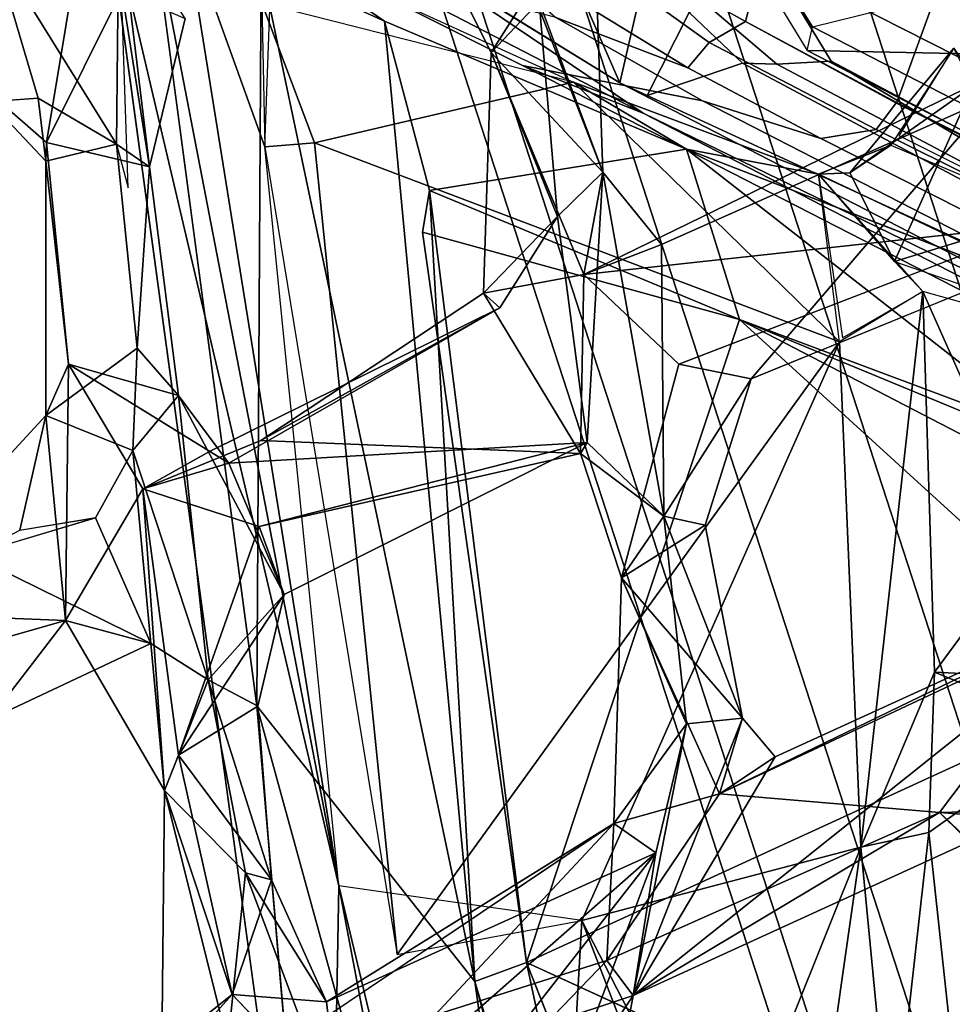
# Model space of a CAD drawing. Units: inches. Extents: x -14.5 to 10.7, y -15.8 to 15.8.
# Drawn here: x -10.1 to -8.9, y -3.5 to -2.2 of the extents above; entities that cross this region are included whole.
import ezdxf

# ---------------------------------------------------------------- set-up
doc = ezdxf.new("R2010")
doc.units = ezdxf.units.IN
doc.header["$MEASUREMENT"] = 0
for name, color, linetype in [('SEAT-BACK', 5, 'Continuous'), ('SEAT-BASE', 5, 'Continuous'), ('SEAT-FOOTREST', 5, 'Continuous'), ('SEAT-FRAME', 5, 'Continuous')]:
    doc.layers.add(name, color=color, linetype=linetype)

msp = doc.modelspace()

# ---------------------------------------------------------------- linework, layer by layer
at = {"layer": 'SEAT-BACK'}
for points in [[(-10.0189, -1.9864, 26.6541), (-10.0189, -1.9864, 26.6541), (-9.7121, -4.2369, 27.0076), (-9.6964, -3.3593, 27.0008)], [(-9.9596, -1.9932, 26.7115), (-9.9596, -1.9932, 26.7115), (-10.0189, -1.9864, 26.6541), (-9.6964, -3.3593, 27.0008)], [(-9.9596, -1.9932, 26.7115), (-9.9596, -1.9932, 26.7115), (-9.6964, -3.3593, 27.0008), (-9.9077, -2.0402, 26.8029)], [(-9.4219, -2.1477, 46.6894), (-9.4219, -2.1477, 46.6894), (-9.6032, -1.9868, 46.9167), (-9.4873, -2.217, 46.5532)], [(-9.4321, -2.1295, 46.4676), (-9.4321, -2.1295, 46.4676), (-9.4873, -2.217, 46.5532), (-9.6032, -1.9868, 46.9167)], [(-10.3802, -2.111, 49.4148), (-10.3802, -2.111, 49.4148), (-10.0437, -2.0212, 48.3435), (-10.239, -2.2164, 49.0166)], [(-10.239, -2.2164, 49.0166), (-10.239, -2.2164, 49.0166), (-10.0437, -2.0212, 48.3435), (-10.097, -2.3403, 48.5774)], [(-10.0437, -2.0212, 48.3435), (-10.0437, -2.0212, 48.3435), (-9.9935, -2.1324, 48.2809), (-10.097, -2.3403, 48.5774)], [(-9.8086, -3.1124, 26.584), (-9.8086, -3.1124, 26.584), (-9.954, -2.0208, 26.5075), (-9.8026, -2.0975, 26.4829)], [(-10.1702, -2.0704, 49.3166), (-10.1702, -2.0704, 49.3166), (-10.0009, -2.3429, 48.8009), (-9.9977, -2.026, 48.7116)], [(-9.9555, -2.3738, 48.5776), (-9.9555, -2.3738, 48.5776), (-9.9977, -2.026, 48.7116), (-10.0009, -2.3429, 48.8009)], [(-10.0009, -2.3429, 48.8009), (-10.0009, -2.3429, 48.8009), (-9.9849, -2.4027, 48.7552), (-9.9977, -2.026, 48.7116)], [(-9.9067, -2.1703, 48.4049), (-9.9067, -2.1703, 48.4049), (-9.9977, -2.026, 48.7116), (-9.9555, -2.3738, 48.5776)], [(-9.3461, -2.03, 46.45), (-9.3461, -2.03, 46.45), (-9.3343, -2.3809, 46.463), (-9.4321, -2.1295, 46.4676)], [(-9.4219, -2.1477, 46.6894), (-9.4219, -2.1477, 46.6894), (-9.3343, -2.3809, 46.463), (-9.3461, -2.03, 46.45)], [(-9.6964, -3.3593, 27.0008), (-9.6964, -3.3593, 27.0008), (-9.7974, -2.3464, 26.8612), (-9.9077, -2.0402, 26.8029)], [(-9.7876, -2.069, 26.8394), (-9.7876, -2.069, 26.8394), (-9.9077, -2.0402, 26.8029), (-9.7974, -2.3464, 26.8612)], [(-10.1083, -2.2795, 49.0323), (-10.1083, -2.2795, 49.0323), (-10.1702, -2.0704, 49.3166), (-10.2118, -2.2872, 49.5299)], [(-10.1083, -2.2795, 49.0323), (-10.1083, -2.2795, 49.0323), (-10.0009, -2.3429, 48.8009), (-10.1702, -2.0704, 49.3166)], [(-9.8026, -2.0975, 26.4829), (-9.8026, -2.0975, 26.4829), (-9.7876, -2.069, 26.8394), (-9.6336, -2.174, 26.6016)], [(-9.8086, -3.1124, 26.584), (-9.8086, -3.1124, 26.584), (-9.8026, -2.0975, 26.4829), (-9.5099, -3.4903, 26.6849)], [(-9.6336, -2.174, 26.6016), (-9.6336, -2.174, 26.6016), (-9.5099, -3.4903, 26.6849), (-9.8026, -2.0975, 26.4829)], [(-9.4873, -2.217, 46.5532), (-9.4873, -2.217, 46.5532), (-9.4321, -2.1295, 46.4676), (-9.3343, -2.3809, 46.463)], [(-10.097, -2.3403, 48.5774), (-10.097, -2.3403, 48.5774), (-9.9935, -2.1324, 48.2809), (-9.9555, -2.3738, 48.5776)], [(-9.9067, -2.1703, 48.4049), (-9.9067, -2.1703, 48.4049), (-9.9555, -2.3738, 48.5776), (-9.9935, -2.1324, 48.2809)], [(-9.8018, -2.1495, 26.8618), (-9.8018, -2.1495, 26.8618), (-9.7974, -2.3464, 26.8612), (-9.7294, -2.3408, 26.9132)], [(-9.7294, -2.3408, 26.9132), (-9.7294, -2.3408, 26.9132), (-9.3745, -2.2576, 27.287), (-9.8018, -2.1495, 26.8618)], [(-9.3965, -2.4417, 46.6738), (-9.3965, -2.4417, 46.6738), (-9.4219, -2.1477, 46.6894), (-9.4873, -2.217, 46.5532)], [(-9.3965, -2.4417, 46.6738), (-9.3965, -2.4417, 46.6738), (-9.3343, -2.3809, 46.463), (-9.4219, -2.1477, 46.6894)], [(-9.5099, -3.4903, 26.6849), (-9.5099, -3.4903, 26.6849), (-9.6336, -2.174, 26.6016), (-9.572, -2.4062, 26.6689)], [(-9.572, -2.4062, 26.6689), (-9.572, -2.4062, 26.6689), (-9.6336, -2.174, 26.6016), (-9.2196, -2.3495, 27.0297)], [(-8.9961, -2.3821, 27.7923), (-8.9961, -2.3821, 27.7923), (-8.8276, -2.263, 27.9096), (-8.8536, -2.2113, 27.7831)], [(-8.9961, -2.3821, 27.7923), (-8.9961, -2.3821, 27.7923), (-8.8536, -2.2113, 27.7831), (-8.9397, -2.3443, 27.784)], [(-8.9282, -2.3314, 27.7866), (-8.9282, -2.3314, 27.7866), (-8.8536, -2.2113, 27.7831), (-8.6918, -2.4494, 27.8609)], [(-10.0976, -2.3659, 48.779), (-10.0976, -2.3659, 48.779), (-10.239, -2.2164, 49.0166), (-10.097, -2.3403, 48.5774)], [(-9.4978, -2.5467, 46.7045), (-9.4978, -2.5467, 46.7045), (-9.4873, -2.217, 46.5532), (-9.3607, -2.5212, 46.2535)], [(-9.3965, -2.4417, 46.6738), (-9.3965, -2.4417, 46.6738), (-9.4873, -2.217, 46.5532), (-9.4978, -2.5467, 46.7045)], [(-9.4873, -2.217, 46.5532), (-9.4873, -2.217, 46.5532), (-9.3343, -2.3809, 46.463), (-9.3607, -2.5212, 46.2535)], [(-9.0101, -2.6136, 27.7674), (-9.0101, -2.6136, 27.7674), (-9.3745, -2.2576, 27.287), (-9.7294, -2.3408, 26.9132)], [(-9.3745, -2.2576, 27.287), (-9.3745, -2.2576, 27.287), (-9.0391, -2.384, 27.7249), (-9.2196, -2.3495, 27.0297)], [(-9.3745, -2.2576, 27.287), (-9.3745, -2.2576, 27.287), (-9.0101, -2.6136, 27.7674), (-9.0391, -2.384, 27.7249)], [(-8.8276, -2.263, 27.9096), (-8.8276, -2.263, 27.9096), (-8.9961, -2.3821, 27.7923), (-8.935, -2.5036, 27.9062)], [(-8.935, -2.5036, 27.9062), (-8.935, -2.5036, 27.9062), (-8.423, -2.3468, 28.483), (-8.8276, -2.263, 27.9096)], [(-10.0009, -2.3429, 48.8009), (-10.0009, -2.3429, 48.8009), (-10.1083, -2.2795, 49.0323), (-10.0976, -2.3659, 48.779)], [(-8.733, -2.4527, 44.3644), (-8.733, -2.4527, 44.3644), (-9.3607, -2.5212, 46.2535), (-8.8395, -2.2675, 44.6071)], [(-9.131, -2.6642, 45.9273), (-9.131, -2.6642, 45.9273), (-8.652, -2.4682, 44.3699), (-8.7998, -2.2781, 44.7381)], [(-10.0976, -2.3659, 48.779), (-10.0976, -2.3659, 48.779), (-10.097, -2.3403, 48.5774), (-10.0667, -2.6443, 48.5734)], [(-9.9555, -2.3738, 48.5776), (-9.9555, -2.3738, 48.5776), (-10.0009, -2.3429, 48.8009), (-9.9724, -2.6222, 48.7394)], [(-9.7294, -2.3408, 26.9132), (-9.7294, -2.3408, 26.9132), (-9.7974, -2.3464, 26.8612), (-9.6164, -3.4534, 27.0405)], [(-9.7294, -2.3408, 26.9132), (-9.7294, -2.3408, 26.9132), (-9.6164, -3.4534, 27.0405), (-9.0101, -2.6136, 27.7674)], [(-8.9397, -2.3443, 27.784), (-8.9397, -2.3443, 27.784), (-9.0391, -2.384, 27.7249), (-8.9961, -2.3821, 27.7923)], [(-8.4728, -2.6635, 28.545), (-8.4728, -2.6635, 28.545), (-8.423, -2.3468, 28.483), (-8.935, -2.5036, 27.9062)], [(-9.147, -2.5832, 27.1142), (-9.147, -2.5832, 27.1142), (-9.572, -2.4062, 26.6689), (-9.2196, -2.3495, 27.0297)], [(-8.7249, -2.5414, 27.7086), (-8.7249, -2.5414, 27.7086), (-8.7118, -2.7463, 27.7066), (-9.2196, -2.3495, 27.0297)], [(-9.147, -2.5832, 27.1142), (-9.147, -2.5832, 27.1142), (-9.2196, -2.3495, 27.0297), (-8.7118, -2.7463, 27.7066)], [(-10.0979, -2.7147, 48.7143), (-10.0979, -2.7147, 48.7143), (-10.0976, -2.3659, 48.779), (-10.0667, -2.6443, 48.5734)], [(-9.9157, -2.6873, 48.5198), (-9.9157, -2.6873, 48.5198), (-9.9555, -2.3738, 48.5776), (-9.9724, -2.6222, 48.7394)], [(-9.3343, -2.3809, 46.463), (-9.3343, -2.3809, 46.463), (-9.3965, -2.4417, 46.6738), (-9.3557, -2.7517, 46.5497)], [(-9.3343, -2.3809, 46.463), (-9.3343, -2.3809, 46.463), (-9.254, -2.4802, 46.2236), (-9.3607, -2.5212, 46.2535)], [(-9.2507, -2.8525, 46.3145), (-9.2507, -2.8525, 46.3145), (-9.3343, -2.3809, 46.463), (-9.3557, -2.7517, 46.5497)], [(-9.254, -2.4802, 46.2236), (-9.254, -2.4802, 46.2236), (-9.3343, -2.3809, 46.463), (-9.2507, -2.8525, 46.3145)], [(-9.0391, -2.384, 27.7249), (-9.0391, -2.384, 27.7249), (-8.935, -2.5036, 27.9062), (-8.9961, -2.3821, 27.7923)], [(-8.8958, -2.5446, 27.9465), (-8.8958, -2.5446, 27.9465), (-9.0391, -2.384, 27.7249), (-9.0059, -2.6083, 27.7896)], [(-8.8958, -2.5446, 27.9465), (-8.8958, -2.5446, 27.9465), (-8.935, -2.5036, 27.9062), (-9.0391, -2.384, 27.7249)], [(-9.147, -2.5832, 27.1142), (-9.147, -2.5832, 27.1142), (-9.5815, -2.4633, 26.7223), (-9.572, -2.4062, 26.6689)], [(-9.5815, -2.4633, 26.7223), (-9.5815, -2.4633, 26.7223), (-9.4392, -3.4642, 26.8836), (-9.572, -2.4062, 26.6689)], [(-9.572, -2.4062, 26.6689), (-9.572, -2.4062, 26.6689), (-9.4392, -3.4642, 26.8836), (-9.5099, -3.4903, 26.6849)], [(-9.4978, -2.5467, 46.7045), (-9.4978, -2.5467, 46.7045), (-9.4758, -2.5669, 46.8744), (-9.3965, -2.4417, 46.6738)], [(-8.733, -2.4527, 44.3644), (-8.733, -2.4527, 44.3644), (-9.2304, -2.6442, 45.8981), (-9.3607, -2.5212, 46.2535)], [(-9.4392, -3.4642, 26.8836), (-9.4392, -3.4642, 26.8836), (-9.5815, -2.4633, 26.7223), (-9.147, -2.5832, 27.1142)], [(-9.365, -2.7667, 46.338), (-9.365, -2.7667, 46.338), (-9.4978, -2.5467, 46.7045), (-9.3607, -2.5212, 46.2535)], [(-9.8031, -2.749, 47.7729), (-9.8031, -2.749, 47.7729), (-9.4978, -2.5467, 46.7045), (-9.365, -2.7667, 46.338)], [(-9.4758, -2.5669, 46.8744), (-9.4758, -2.5669, 46.8744), (-9.4978, -2.5467, 46.7045), (-9.8031, -2.749, 47.7729)], [(-9.0101, -2.6136, 27.7674), (-9.0101, -2.6136, 27.7674), (-8.981, -3.3062, 27.8491), (-8.8958, -2.5446, 27.9465)], [(-8.8958, -2.5446, 27.9465), (-8.8958, -2.5446, 27.9465), (-8.981, -3.3062, 27.8491), (-8.88, -3.0665, 27.9833)], [(-8.8958, -2.5446, 27.9465), (-8.8958, -2.5446, 27.9465), (-8.7454, -2.8834, 28.1881), (-8.4728, -2.6635, 28.545)], [(-8.7454, -2.8834, 28.1881), (-8.7454, -2.8834, 28.1881), (-8.8958, -2.5446, 27.9465), (-8.88, -3.0665, 27.9833)], [(-8.6023, -3.0801, 28.0251), (-8.6023, -3.0801, 28.0251), (-9.4392, -3.4642, 26.8836), (-9.147, -2.5832, 27.1142)], [(-9.147, -2.5832, 27.1142), (-9.147, -2.5832, 27.1142), (-8.7584, -2.7845, 27.75), (-8.6023, -3.0801, 28.0251)], [(-9.147, -2.5832, 27.1142), (-9.147, -2.5832, 27.1142), (-8.7649, -2.7413, 27.734), (-8.7584, -2.7845, 27.75)], [(-8.7118, -2.7463, 27.7066), (-8.7118, -2.7463, 27.7066), (-8.7649, -2.7413, 27.734), (-9.147, -2.5832, 27.1142)], [(-9.6164, -3.4534, 27.0405), (-9.6164, -3.4534, 27.0405), (-9.3632, -3.4069, 27.3074), (-9.0101, -2.6136, 27.7674)], [(-9.0101, -2.6136, 27.7674), (-9.0101, -2.6136, 27.7674), (-9.3632, -3.4069, 27.3074), (-8.981, -3.3062, 27.8491)], [(-9.9724, -2.6222, 48.7394), (-9.9724, -2.6222, 48.7394), (-10.0979, -2.7147, 48.7143), (-9.9783, -2.7627, 48.8076)], [(-9.9783, -2.7627, 48.8076), (-9.9783, -2.7627, 48.8076), (-9.9157, -2.6873, 48.5198), (-9.9724, -2.6222, 48.7394)], [(-10.0707, -2.9955, 48.6889), (-10.0707, -2.9955, 48.6889), (-10.0979, -2.7147, 48.7143), (-10.0667, -2.6443, 48.5734)], [(-10.0707, -2.9955, 48.6889), (-10.0707, -2.9955, 48.6889), (-10.0667, -2.6443, 48.5734), (-9.9649, -2.815, 48.3161)], [(-9.9157, -2.6873, 48.5198), (-9.9157, -2.6873, 48.5198), (-9.847, -2.7799, 48.2797), (-10.0667, -2.6443, 48.5734)], [(-9.847, -2.7799, 48.2797), (-9.847, -2.7799, 48.2797), (-9.9649, -2.815, 48.3161), (-10.0667, -2.6443, 48.5734)], [(-9.1942, -2.8649, 46.1393), (-9.1942, -2.8649, 46.1393), (-9.131, -2.6642, 45.9273), (-9.2507, -2.8525, 46.3145)], [(-9.9783, -2.7627, 48.8076), (-9.9783, -2.7627, 48.8076), (-9.8753, -3.0768, 48.5247), (-9.9157, -2.6873, 48.5198)], [(-9.7709, -2.9597, 48.0934), (-9.7709, -2.9597, 48.0934), (-9.9157, -2.6873, 48.5198), (-9.8753, -3.0768, 48.5247)], [(-9.7709, -2.9597, 48.0934), (-9.7709, -2.9597, 48.0934), (-9.847, -2.7799, 48.2797), (-9.9157, -2.6873, 48.5198)], [(-10.3466, -2.9848, 49.5506), (-10.3466, -2.9848, 49.5506), (-10.1332, -2.8717, 48.9557), (-10.0979, -2.7147, 48.7143)], [(-10.0979, -2.7147, 48.7143), (-10.0979, -2.7147, 48.7143), (-10.0707, -2.9955, 48.6889), (-10.3466, -2.9848, 49.5506)], [(-9.7709, -2.9597, 48.0934), (-9.7709, -2.9597, 48.0934), (-9.3557, -2.7517, 46.5497), (-9.847, -2.7799, 48.2797)], [(-9.3557, -2.7517, 46.5497), (-9.3557, -2.7517, 46.5497), (-9.8054, -2.8668, 47.7907), (-9.365, -2.7667, 46.338)], [(-9.8054, -2.8668, 47.7907), (-9.8054, -2.8668, 47.7907), (-9.3557, -2.7517, 46.5497), (-9.7709, -2.9597, 48.0934)], [(-9.2507, -2.8525, 46.3145), (-9.2507, -2.8525, 46.3145), (-9.3557, -2.7517, 46.5497), (-9.365, -2.7667, 46.338)], [(-9.9537, -3.0273, 48.78), (-9.9537, -3.0273, 48.78), (-9.9783, -2.7627, 48.8076), (-10.0296, -2.8547, 48.9866)], [(-9.8753, -3.0768, 48.5247), (-9.8753, -3.0768, 48.5247), (-9.9783, -2.7627, 48.8076), (-9.9537, -3.0273, 48.78)], [(-9.2507, -2.8525, 46.3145), (-9.2507, -2.8525, 46.3145), (-9.365, -2.7667, 46.338), (-9.3089, -2.9369, 46.18)], [(-9.9649, -2.815, 48.3161), (-9.9649, -2.815, 48.3161), (-9.935, -3.2286, 48.3607), (-10.0707, -2.9955, 48.6889)], [(-9.9649, -2.815, 48.3161), (-9.9649, -2.815, 48.3161), (-9.8054, -2.8668, 47.7907), (-9.916, -3.1802, 48.2772)], [(-9.935, -3.2286, 48.3607), (-9.935, -3.2286, 48.3607), (-9.9649, -2.815, 48.3161), (-9.916, -3.1802, 48.2772)], [(-9.9537, -3.0273, 48.78), (-9.9537, -3.0273, 48.78), (-10.0296, -2.8547, 48.9866), (-10.2002, -2.9059, 49.5729)], [(-9.3089, -2.9369, 46.18), (-9.3089, -2.9369, 46.18), (-9.2197, -3.1373, 46.3031), (-9.2507, -2.8525, 46.3145)], [(-9.2197, -3.1373, 46.3031), (-9.2197, -3.1373, 46.3031), (-9.1432, -3.1296, 46.0627), (-9.2507, -2.8525, 46.3145)], [(-9.1432, -3.1296, 46.0627), (-9.1432, -3.1296, 46.0627), (-9.1942, -2.8649, 46.1393), (-9.2507, -2.8525, 46.3145)], [(-9.916, -3.1802, 48.2772), (-9.916, -3.1802, 48.2772), (-9.8054, -2.8668, 47.7907), (-9.7709, -2.9597, 48.0934)], [(-9.1432, -3.1296, 46.0627), (-9.1432, -3.1296, 46.0627), (-9.3089, -2.9369, 46.18), (-9.1942, -2.8649, 46.1393)], [(-8.88, -3.0665, 27.9833), (-8.88, -3.0665, 27.9833), (-8.6023, -3.0801, 28.0251), (-8.7454, -2.8834, 28.1881)], [(-10.1755, -3.1311, 49.6524), (-10.1755, -3.1311, 49.6524), (-9.9537, -3.0273, 48.78), (-10.2002, -2.9059, 49.5729)], [(-9.1748, -3.2333, 45.8729), (-9.1748, -3.2333, 45.8729), (-9.3193, -3.2736, 46.3335), (-9.3089, -2.9369, 46.18)], [(-9.3089, -2.9369, 46.18), (-9.3089, -2.9369, 46.18), (-9.3193, -3.2736, 46.3335), (-9.2197, -3.1373, 46.3031)], [(-9.1432, -3.1296, 46.0627), (-9.1432, -3.1296, 46.0627), (-9.1748, -3.2333, 45.8729), (-9.3089, -2.9369, 46.18)], [(-8.5955, -2.9524, 44.3296), (-8.5955, -2.9524, 44.3296), (-9.2927, -3.5093, 46.5966), (-8.7365, -3.255, 44.9098)], [(-9.2927, -3.5093, 46.5966), (-9.2927, -3.5093, 46.5966), (-8.5955, -2.9524, 44.3296), (-9.0982, -3.1824, 45.8868)], [(-8.5955, -2.9524, 44.3296), (-8.5955, -2.9524, 44.3296), (-8.6778, -2.9998, 44.294), (-9.1748, -3.2333, 45.8729)], [(-8.5955, -2.9524, 44.3296), (-8.5955, -2.9524, 44.3296), (-9.1748, -3.2333, 45.8729), (-9.0982, -3.1824, 45.8868)], [(-9.7709, -2.9597, 48.0934), (-9.7709, -2.9597, 48.0934), (-9.8073, -3.113, 48.2275), (-9.916, -3.1802, 48.2772)], [(-9.8073, -3.113, 48.2275), (-9.8073, -3.113, 48.2275), (-9.7709, -2.9597, 48.0934), (-9.8753, -3.0768, 48.5247)], [(-10.0707, -2.9955, 48.6889), (-10.0707, -2.9955, 48.6889), (-10.3595, -3.0776, 49.5958), (-10.3466, -2.9848, 49.5506)], [(-10.0707, -2.9955, 48.6889), (-10.0707, -2.9955, 48.6889), (-10.1755, -3.1311, 49.6524), (-10.3595, -3.0776, 49.5958)], [(-10.1755, -3.1311, 49.6524), (-10.1755, -3.1311, 49.6524), (-10.0707, -2.9955, 48.6889), (-9.9537, -3.0273, 48.78)], [(-9.935, -3.2286, 48.3607), (-9.935, -3.2286, 48.3607), (-9.9537, -3.0273, 48.78), (-10.0707, -2.9955, 48.6889)], [(-8.6778, -2.9998, 44.294), (-8.6778, -2.9998, 44.294), (-8.873, -3.2588, 45.031), (-9.1748, -3.2333, 45.8729)], [(-8.873, -3.2588, 45.031), (-8.873, -3.2588, 45.031), (-8.6778, -2.9998, 44.294), (-8.7655, -3.2668, 44.6317)], [(-9.935, -3.2286, 48.3607), (-9.935, -3.2286, 48.3607), (-9.8753, -3.0768, 48.5247), (-9.9537, -3.0273, 48.78)], [(-8.981, -3.3062, 27.8491), (-8.981, -3.3062, 27.8491), (-8.8878, -3.286, 28.0022), (-8.88, -3.0665, 27.9833)], [(-8.88, -3.0665, 27.9833), (-8.88, -3.0665, 27.9833), (-8.8878, -3.286, 28.0022), (-8.689, -3.1447, 28.0226)], [(-8.88, -3.0665, 27.9833), (-8.88, -3.0665, 27.9833), (-8.689, -3.1447, 28.0226), (-8.6023, -3.0801, 28.0251)], [(-9.8753, -3.0768, 48.5247), (-9.8753, -3.0768, 48.5247), (-9.935, -3.2286, 48.3607), (-9.8241, -3.3412, 48.4032)], [(-9.7883, -3.3511, 48.2385), (-9.7883, -3.3511, 48.2385), (-9.8753, -3.0768, 48.5247), (-9.8241, -3.3412, 48.4032)], [(-9.8753, -3.0768, 48.5247), (-9.8753, -3.0768, 48.5247), (-9.7883, -3.3511, 48.2385), (-9.8073, -3.113, 48.2275)], [(-8.6023, -3.0801, 28.0251), (-8.6023, -3.0801, 28.0251), (-8.823, -3.7466, 27.7033), (-9.4392, -3.4642, 26.8836)], [(-9.916, -3.1802, 48.2772), (-9.916, -3.1802, 48.2772), (-9.8073, -3.113, 48.2275), (-9.7883, -3.3511, 48.2385)], [(-9.7121, -4.2369, 27.0076), (-9.7121, -4.2369, 27.0076), (-9.8086, -3.1124, 26.584), (-9.3039, -4.9489, 27.0107)], [(-9.8086, -3.1124, 26.584), (-9.8086, -3.1124, 26.584), (-9.5099, -3.4903, 26.6849), (-9.3039, -4.9489, 27.0107)], [(-9.2927, -3.5093, 46.5966), (-9.2927, -3.5093, 46.5966), (-9.0982, -3.1824, 45.8868), (-9.1432, -3.1296, 46.0627)], [(-9.2927, -3.5093, 46.5966), (-9.2927, -3.5093, 46.5966), (-9.1432, -3.1296, 46.0627), (-9.2197, -3.1373, 46.3031)], [(-9.1432, -3.1296, 46.0627), (-9.1432, -3.1296, 46.0627), (-9.0982, -3.1824, 45.8868), (-9.1748, -3.2333, 45.8729)], [(-9.2617, -3.3142, 46.5368), (-9.2617, -3.3142, 46.5368), (-9.2197, -3.1373, 46.3031), (-9.3193, -3.2736, 46.3335)], [(-9.2197, -3.1373, 46.3031), (-9.2197, -3.1373, 46.3031), (-9.2617, -3.3142, 46.5368), (-9.2927, -3.5093, 46.5966)], [(-8.8878, -3.286, 28.0022), (-8.8878, -3.286, 28.0022), (-8.8284, -3.8359, 28.1549), (-8.689, -3.1447, 28.0226)], [(-9.8424, -3.5082, 48.1247), (-9.8424, -3.5082, 48.1247), (-9.935, -3.2286, 48.3607), (-9.916, -3.1802, 48.2772)], [(-9.8424, -3.5082, 48.1247), (-9.8424, -3.5082, 48.1247), (-9.916, -3.1802, 48.2772), (-9.7883, -3.3511, 48.2385)], [(-9.935, -3.2286, 48.3607), (-9.935, -3.2286, 48.3607), (-9.9389, -3.585, 48.4805), (-9.8484, -3.5755, 48.5349)], [(-9.9389, -3.585, 48.4805), (-9.9389, -3.585, 48.4805), (-9.935, -3.2286, 48.3607), (-9.8424, -3.5082, 48.1247)], [(-9.8241, -3.3412, 48.4032), (-9.8241, -3.3412, 48.4032), (-9.935, -3.2286, 48.3607), (-9.8484, -3.5755, 48.5349)], [(-9.3288, -3.4617, 46.4435), (-9.3288, -3.4617, 46.4435), (-9.3193, -3.2736, 46.3335), (-9.1748, -3.2333, 45.8729)], [(-9.1748, -3.2333, 45.8729), (-9.1748, -3.2333, 45.8729), (-8.873, -3.2588, 45.031), (-9.3288, -3.4617, 46.4435)], [(-8.873, -3.2588, 45.031), (-8.873, -3.2588, 45.031), (-9.2927, -3.5093, 46.5966), (-9.3288, -3.4617, 46.4435)], [(-8.7365, -3.255, 44.9098), (-8.7365, -3.255, 44.9098), (-9.2927, -3.5093, 46.5966), (-8.873, -3.2588, 45.031)], [(-8.7027, -3.4195, 44.8014), (-8.7027, -3.4195, 44.8014), (-8.7365, -3.255, 44.9098), (-8.873, -3.2588, 45.031)], [(-8.7027, -3.4195, 44.8014), (-8.7027, -3.4195, 44.8014), (-8.873, -3.2588, 45.031), (-8.7796, -3.3512, 44.7673)], [(-8.7796, -3.3512, 44.7673), (-8.7796, -3.3512, 44.7673), (-8.873, -3.2588, 45.031), (-8.7655, -3.2668, 44.6317)], [(-9.3193, -3.2736, 46.3335), (-9.3193, -3.2736, 46.3335), (-9.5645, -3.5366, 47.1742), (-9.7743, -3.5795, 47.8943)], [(-9.2617, -3.3142, 46.5368), (-9.2617, -3.3142, 46.5368), (-9.3193, -3.2736, 46.3335), (-9.713, -3.518, 47.9747)], [(-9.5645, -3.5366, 47.1742), (-9.5645, -3.5366, 47.1742), (-9.3193, -3.2736, 46.3335), (-9.3288, -3.4617, 46.4435)], [(-8.981, -3.3062, 27.8491), (-8.981, -3.3062, 27.8491), (-8.9388, -3.743, 27.9736), (-8.8878, -3.286, 28.0022)], [(-8.8284, -3.8359, 28.1549), (-8.8284, -3.8359, 28.1549), (-8.8878, -3.286, 28.0022), (-8.9388, -3.743, 27.9736)], [(-9.6927, -3.6932, 48.0942), (-9.6927, -3.6932, 48.0942), (-9.2617, -3.3142, 46.5368), (-9.713, -3.518, 47.9747)], [(-9.6927, -3.6932, 48.0942), (-9.6927, -3.6932, 48.0942), (-9.4825, -3.5969, 47.2097), (-9.2617, -3.3142, 46.5368)], [(-9.4825, -3.5969, 47.2097), (-9.4825, -3.5969, 47.2097), (-9.3884, -3.6534, 47.0013), (-9.2617, -3.3142, 46.5368)], [(-9.3884, -3.6534, 47.0013), (-9.3884, -3.6534, 47.0013), (-9.2927, -3.5093, 46.5966), (-9.2617, -3.3142, 46.5368)], [(-9.1709, -3.7805, 27.5725), (-9.1709, -3.7805, 27.5725), (-8.981, -3.3062, 27.8491), (-9.3632, -3.4069, 27.3074)], [(-9.0382, -3.7073, 27.7734), (-9.0382, -3.7073, 27.7734), (-8.981, -3.3062, 27.8491), (-9.1709, -3.7805, 27.5725)], [(-8.981, -3.3062, 27.8491), (-8.981, -3.3062, 27.8491), (-9.0382, -3.7073, 27.7734), (-8.9388, -3.743, 27.9736)], [(-9.8241, -3.3412, 48.4032), (-9.8241, -3.3412, 48.4032), (-9.8484, -3.5755, 48.5349), (-9.6927, -3.6932, 48.0942)], [(-9.7883, -3.3511, 48.2385), (-9.7883, -3.3511, 48.2385), (-9.8241, -3.3412, 48.4032), (-9.713, -3.518, 47.9747)], [(-9.713, -3.518, 47.9747), (-9.713, -3.518, 47.9747), (-9.8241, -3.3412, 48.4032), (-9.6927, -3.6932, 48.0942)], [(-9.8424, -3.5082, 48.1247), (-9.8424, -3.5082, 48.1247), (-9.7883, -3.3511, 48.2385), (-9.713, -3.518, 47.9747)], [(-9.7121, -4.2369, 27.0076), (-9.7121, -4.2369, 27.0076), (-9.3892, -4.9798, 27.4293), (-9.6964, -3.3593, 27.0008)], [(-9.4243, -4.4951, 27.3007), (-9.4243, -4.4951, 27.3007), (-9.3632, -3.4069, 27.3074), (-9.6964, -3.3593, 27.0008)], [(-9.6964, -3.3593, 27.0008), (-9.6964, -3.3593, 27.0008), (-9.3892, -4.9798, 27.4293), (-9.4243, -4.4951, 27.3007)], [(-9.1519, -3.9561, 27.6077), (-9.1519, -3.9561, 27.6077), (-9.3632, -3.4069, 27.3074), (-9.4243, -4.4951, 27.3007)], [(-9.3632, -3.4069, 27.3074), (-9.3632, -3.4069, 27.3074), (-9.1519, -3.9561, 27.6077), (-9.1709, -3.7805, 27.5725)], [(-9.3288, -3.4617, 46.4435), (-9.3288, -3.4617, 46.4435), (-9.414, -3.5498, 46.7056), (-9.5645, -3.5366, 47.1742)], [(-9.5099, -3.4903, 26.6849), (-9.5099, -3.4903, 26.6849), (-9.4392, -3.4642, 26.8836), (-9.1402, -4.8665, 27.2525)], [(-9.4392, -3.4642, 26.8836), (-9.4392, -3.4642, 26.8836), (-8.8703, -4.9002, 27.6078), (-9.1402, -4.8665, 27.2525)], [(-9.3288, -3.4617, 46.4435), (-9.3288, -3.4617, 46.4435), (-9.2927, -3.5093, 46.5966), (-9.414, -3.5498, 46.7056)], [(-9.5099, -3.4903, 26.6849), (-9.5099, -3.4903, 26.6849), (-9.1402, -4.8665, 27.2525), (-8.5973, -6.5777, 27.8914)], [(-8.5973, -6.5777, 27.8914), (-8.5973, -6.5777, 27.8914), (-9.3039, -4.9489, 27.0107), (-9.5099, -3.4903, 26.6849)], [(-10.0868, -3.7791, 48.978), (-10.0868, -3.7791, 48.978), (-9.8424, -3.5082, 48.1247), (-9.7743, -3.5795, 47.8943)], [(-9.9389, -3.585, 48.4805), (-9.9389, -3.585, 48.4805), (-9.8424, -3.5082, 48.1247), (-10.0868, -3.7791, 48.978)], [(-9.2927, -3.5093, 46.5966), (-9.2927, -3.5093, 46.5966), (-9.3274, -3.6982, 46.7974), (-9.414, -3.5498, 46.7056)], [(-9.3884, -3.6534, 47.0013), (-9.3884, -3.6534, 47.0013), (-9.3274, -3.6982, 46.7974), (-9.2927, -3.5093, 46.5966)]]:
    msp.add_3dface(points, dxfattribs=at)
for points, invisible_edges in [([(-9.7121, -4.2369, 27.0076), (-9.7121, -4.2369, 27.0076), (-10.0189, -1.9864, 26.6541), (-9.8086, -3.1124, 26.584)], 4), ([(-9.8086, -3.1124, 26.584), (-9.8086, -3.1124, 26.584), (-10.0189, -1.9864, 26.6541), (-9.954, -2.0208, 26.5075)], 2), ([(-9.2196, -2.3495, 27.0297), (-9.2196, -2.3495, 27.0297), (-9.7876, -2.069, 26.8394), (-9.3745, -2.2576, 27.287)], 2), ([(-9.2196, -2.3495, 27.0297), (-9.2196, -2.3495, 27.0297), (-9.6336, -2.174, 26.6016), (-9.7876, -2.069, 26.8394)], 9), ([(-10.0976, -2.3659, 48.779), (-10.0976, -2.3659, 48.779), (-10.1083, -2.2795, 49.0323), (-10.239, -2.2164, 49.0166)], 4), ([(-10.2118, -2.2872, 49.5299), (-10.2118, -2.2872, 49.5299), (-10.239, -2.2164, 49.0166), (-10.1083, -2.2795, 49.0323)], 4), ([(-8.7998, -2.2781, 44.7381), (-8.7998, -2.2781, 44.7381), (-8.8395, -2.2675, 44.6071), (-9.3607, -2.5212, 46.2535)], 9), ([(-9.254, -2.4802, 46.2236), (-9.254, -2.4802, 46.2236), (-8.7998, -2.2781, 44.7381), (-9.3607, -2.5212, 46.2535)], 4), ([(-8.7998, -2.2781, 44.7381), (-8.7998, -2.2781, 44.7381), (-9.254, -2.4802, 46.2236), (-9.131, -2.6642, 45.9273)], 4), ([(-10.0976, -2.3659, 48.779), (-10.0976, -2.3659, 48.779), (-9.9724, -2.6222, 48.7394), (-10.0009, -2.3429, 48.8009)], 2), ([(-10.097, -2.3403, 48.5774), (-10.097, -2.3403, 48.5774), (-9.9555, -2.3738, 48.5776), (-10.0667, -2.6443, 48.5734)], 4), ([(-9.0391, -2.384, 27.7249), (-9.0391, -2.384, 27.7249), (-8.9397, -2.3443, 27.784), (-8.7986, -2.4979, 27.7545)], 4), ([(-8.6918, -2.4494, 27.8609), (-8.6918, -2.4494, 27.8609), (-8.7986, -2.4979, 27.7545), (-8.9397, -2.3443, 27.784)], 4), ([(-9.2196, -2.3495, 27.0297), (-9.2196, -2.3495, 27.0297), (-9.0391, -2.384, 27.7249), (-8.7986, -2.4979, 27.7545)], 9), ([(-8.7986, -2.4979, 27.7545), (-8.7986, -2.4979, 27.7545), (-8.7249, -2.5414, 27.7086), (-9.2196, -2.3495, 27.0297)], 9), ([(-9.9724, -2.6222, 48.7394), (-9.9724, -2.6222, 48.7394), (-10.0976, -2.3659, 48.779), (-10.0979, -2.7147, 48.7143)], 2), ([(-9.9555, -2.3738, 48.5776), (-9.9555, -2.3738, 48.5776), (-9.9157, -2.6873, 48.5198), (-10.0667, -2.6443, 48.5734)], 9), ([(-9.4758, -2.5669, 46.8744), (-9.4758, -2.5669, 46.8744), (-9.3557, -2.7517, 46.5497), (-9.3965, -2.4417, 46.6738)], 2), ([(-8.733, -2.4527, 44.3644), (-8.733, -2.4527, 44.3644), (-8.652, -2.4682, 44.3699), (-9.2304, -2.6442, 45.8981)], 4), ([(-8.652, -2.4682, 44.3699), (-8.652, -2.4682, 44.3699), (-9.131, -2.6642, 45.9273), (-9.2304, -2.6442, 45.8981)], 9), ([(-9.2507, -2.8525, 46.3145), (-9.2507, -2.8525, 46.3145), (-9.131, -2.6642, 45.9273), (-9.254, -2.4802, 46.2236)], 4), ([(-9.365, -2.7667, 46.338), (-9.365, -2.7667, 46.338), (-9.3607, -2.5212, 46.2535), (-9.3089, -2.9369, 46.18)], 4), ([(-9.3089, -2.9369, 46.18), (-9.3089, -2.9369, 46.18), (-9.3607, -2.5212, 46.2535), (-9.2304, -2.6442, 45.8981)], 2), ([(-9.8031, -2.749, 47.7729), (-9.8031, -2.749, 47.7729), (-9.8734, -2.7638, 48.2325), (-9.4758, -2.5669, 46.8744)], 2), ([(-9.8734, -2.7638, 48.2325), (-9.8734, -2.7638, 48.2325), (-9.847, -2.7799, 48.2797), (-9.4758, -2.5669, 46.8744)], 2), ([(-9.847, -2.7799, 48.2797), (-9.847, -2.7799, 48.2797), (-9.3557, -2.7517, 46.5497), (-9.4758, -2.5669, 46.8744)], 4), ([(-9.1942, -2.8649, 46.1393), (-9.1942, -2.8649, 46.1393), (-9.3089, -2.9369, 46.18), (-9.2304, -2.6442, 45.8981)], 9), ([(-9.2304, -2.6442, 45.8981), (-9.2304, -2.6442, 45.8981), (-9.131, -2.6642, 45.9273), (-9.1942, -2.8649, 46.1393)], 9), ([(-10.0979, -2.7147, 48.7143), (-10.0979, -2.7147, 48.7143), (-10.1332, -2.8717, 48.9557), (-9.9783, -2.7627, 48.8076)], 4), ([(-9.9649, -2.815, 48.3161), (-9.9649, -2.815, 48.3161), (-9.8031, -2.749, 47.7729), (-9.8054, -2.8668, 47.7907)], 4), ([(-9.8031, -2.749, 47.7729), (-9.8031, -2.749, 47.7729), (-9.9649, -2.815, 48.3161), (-9.8734, -2.7638, 48.2325)], 9), ([(-9.365, -2.7667, 46.338), (-9.365, -2.7667, 46.338), (-9.8054, -2.8668, 47.7907), (-9.8031, -2.749, 47.7729)], 4), ([(-9.9783, -2.7627, 48.8076), (-9.9783, -2.7627, 48.8076), (-10.1332, -2.8717, 48.9557), (-10.0296, -2.8547, 48.9866)], 2), ([(-9.9649, -2.815, 48.3161), (-9.9649, -2.815, 48.3161), (-9.847, -2.7799, 48.2797), (-9.8734, -2.7638, 48.2325)], 4), ([(-10.1338, -2.8721, 48.9579), (-10.1338, -2.8721, 48.9579), (-10.2002, -2.9059, 49.5729), (-10.0296, -2.8547, 48.9866)], 2), ([(-9.7743, -3.5795, 47.8943), (-9.7743, -3.5795, 47.8943), (-9.713, -3.518, 47.9747), (-9.3193, -3.2736, 46.3335)], 2), ([(-8.9003, -3.8546, 27.6159), (-8.9003, -3.8546, 27.6159), (-8.8703, -4.9002, 27.6078), (-9.4392, -3.4642, 26.8836)], 9), ([(-9.4392, -3.4642, 26.8836), (-9.4392, -3.4642, 26.8836), (-8.823, -3.7466, 27.7033), (-8.9003, -3.8546, 27.6159)], 9), ([(-9.8424, -3.5082, 48.1247), (-9.8424, -3.5082, 48.1247), (-9.713, -3.518, 47.9747), (-9.7743, -3.5795, 47.8943)], 4)]:
    msp.add_3dface(points, dxfattribs=dict(at, invisible_edges=invisible_edges))
at = {"layer": 'SEAT-BASE'}
for points in [[(-8.5084, -1.7915, 26.1861), (-9.1961, -1.9432, 26.3919), (-9.047, -2.1819, 26.3459), (-8.4219, -2.0276, 26.1642)], [(-9.2205, -1.9416, 26.4405), (-9.0545, -2.2145, 26.3891), (-8.7609, -2.2203, 27.3466), (-8.9332, -1.9004, 27.3818)], [(-8.7609, -2.2203, 27.3466), (-8.7168, -2.1482, 27.4147), (-8.8442, -1.9206, 27.4362), (-8.9332, -1.9004, 27.3818)], [(-9.1961, -1.9432, 26.3919), (-9.2205, -1.9416, 26.4405), (-9.0545, -2.2145, 26.3891), (-9.047, -2.1819, 26.3459)], [(-9.047, -2.1819, 26.3459), (-8.4219, -2.0276, 26.1642), (-8.4219, -2.0276, 26.1642), (-5.5935, -3.958, 25.5077)], [(-9.0545, -2.2145, 26.3891), (-9.047, -2.1819, 26.3459), (-5.5935, -3.958, 25.5077), (-5.6016, -3.9932, 25.551)], [(-5.6016, -3.9932, 25.551), (-5.1696, -4.0328, 26.74), (-8.7609, -2.2203, 27.3466), (-9.0545, -2.2145, 26.3891)]]:
    msp.add_3dface(points, dxfattribs=at)
at = {"layer": 'SEAT-FOOTREST'}
for points in [[(-8.451, -3.7529, 13.4503), (-8.3265, -3.6975, 13.3139), (-8.9144, -1.8862, 13.3139), (-9.0478, -1.9146, 13.4503)], [(-8.3265, -3.6975, 12.9415), (-8.451, -3.7529, 12.8051), (-9.0478, -1.9146, 12.8051), (-8.9144, -1.8862, 12.9415)], [(-8.3265, -3.6975, 13.3139), (-8.2809, -3.6772, 13.1277), (-8.8656, -1.8759, 13.1277), (-8.9144, -1.8862, 13.3139)], [(-8.2809, -3.6772, 13.1277), (-8.3265, -3.6975, 12.9415), (-8.9144, -1.8862, 12.9415), (-8.8656, -1.8759, 13.1277)], [(-8.6212, -3.8287, 13.5002), (-8.451, -3.7529, 13.4503), (-9.0478, -1.9146, 13.4503), (-9.2299, -1.9533, 13.5002)], [(-8.451, -3.7529, 12.8051), (-8.6212, -3.8287, 12.7552), (-9.2299, -1.9533, 12.7552), (-9.0478, -1.9146, 12.8051)], [(-8.7913, -3.9044, 13.4503), (-8.6212, -3.8287, 13.5002), (-9.2299, -1.9533, 13.5002), (-9.4121, -1.992, 13.4503)], [(-8.6212, -3.8287, 12.7552), (-8.7913, -3.9044, 12.8051), (-9.4121, -1.992, 12.8051), (-9.2299, -1.9533, 12.7552)], [(-8.9158, -3.9599, 13.3139), (-8.7913, -3.9044, 13.4503), (-9.4121, -1.992, 13.4503), (-9.5455, -2.0204, 13.3139)], [(-8.7913, -3.9044, 12.8051), (-8.9158, -3.9599, 12.9415), (-9.5455, -2.0204, 12.9415), (-9.4121, -1.992, 12.8051)], [(-8.9614, -3.9802, 13.1277), (-8.9158, -3.9599, 13.3139), (-9.5455, -2.0204, 13.3139), (-9.5943, -2.0307, 13.1277)], [(-8.9158, -3.9599, 12.9415), (-8.9614, -3.9802, 13.1277), (-9.5943, -2.0307, 13.1277), (-9.5455, -2.0204, 12.9415)]]:
    msp.add_3dface(points, dxfattribs=at)
at = {"layer": 'SEAT-FRAME'}
for points in [[(-9.2516, -2.1113, 28.1075), (-9.139, -2.1745, 27.9933), (-9.0728, -1.9197, 27.9949), (-9.1687, -1.8656, 28.0946)], [(-8.9321, -2.2863, 27.8599), (-8.8425, -2.0402, 27.8392), (-9.0728, -1.9197, 27.9949), (-9.139, -2.1745, 27.9933)], [(-9.4116, -2.029, 26.4462), (-9.3759, -1.9913, 26.4275), (-9.2671, -2.0679, 26.3861), (-9.3113, -2.2585, 26.4215)], [(-9.104, -2.0929, 27.3488), (-9.0333, -1.9874, 27.4509), (-5.0866, -3.9864, 26.7844), (-5.1784, -4.0812, 26.6859)], [(-8.2208, -2.1356, 27.0506), (-5.9545, -3.303, 26.6728), (-5.0866, -3.9864, 26.7844), (-9.0341, -1.9869, 27.451)], [(-9.4529, -2.0449, 26.4677), (-9.4116, -2.029, 26.4462), (-9.3113, -2.2585, 26.4215), (-9.4783, -2.1556, 26.5023)], [(-8.9321, -2.2863, 27.8599), (-5.1421, -4.1705, 26.9824), (-8.4481, -2.0456, 27.7479), (-8.8425, -2.0402, 27.8392)], [(-9.6742, -2.0954, 26.6112), (-9.6453, -2.0527, 26.583), (-9.2794, -2.3002, 26.4385), (-9.6742, -2.0954, 26.6112)], [(-8.4162, -2.7199, 26.1486), (-9.2794, -2.3002, 26.4385), (-9.6453, -2.0527, 26.583), (-9.3113, -2.2585, 26.4215)], [(-9.7614, -2.0753, 26.6729), (-9.4443, -2.2347, 26.6447), (-9.1979, -2.2835, 27.6271), (-9.3987, -2.1689, 27.827)], [(-9.2794, -2.3002, 26.4385), (-9.4443, -2.2347, 26.6447), (-9.7614, -2.0753, 26.6729), (-9.6742, -2.0954, 26.6112)], [(-9.3113, -2.2585, 26.4215), (-9.2671, -2.0679, 26.3861), (-9.2161, -2.1622, 26.37), (-9.2735, -2.276, 26.4074)], [(-9.1934, -2.1503, 26.3836), (-9.104, -2.0929, 27.3488), (-9.0214, -2.229, 26.6436), (-9.0962, -2.233, 26.3494)], [(-5.1784, -4.0812, 26.6859), (-5.6032, -4.0364, 25.5083), (-9.0214, -2.229, 26.6436), (-9.104, -2.0929, 27.3488)], [(-9.1889, -2.2033, 27.9891), (-9.139, -2.1745, 27.9933), (-9.2516, -2.1113, 28.1075), (-9.2729, -2.1424, 28.1011)], [(-9.4369, -2.1354, 28.0184), (-9.3987, -2.1689, 27.827), (-9.2178, -2.238, 27.889), (-9.3448, -2.1606, 28.0529)], [(-9.3449, -2.1606, 28.0528), (-9.2178, -2.238, 27.889), (-9.1889, -2.2033, 27.9891), (-9.2729, -2.1424, 28.1011)], [(-9.0962, -2.233, 26.3494), (-9.1431, -2.2317, 26.3445), (-9.2161, -2.1622, 26.37), (-9.1934, -2.1503, 26.3836)], [(-9.1979, -2.2835, 27.6271), (-9.0357, -2.335, 27.7909), (-9.2178, -2.238, 27.889), (-9.3987, -2.1689, 27.8271)], [(-9.1431, -2.2317, 26.3445), (-9.2735, -2.276, 26.4074), (-9.2161, -2.1622, 26.37)], [(-9.1889, -2.2033, 27.9891), (-8.9599, -2.3224, 27.8506), (-8.9319, -2.2858, 27.8599), (-9.139, -2.1745, 27.9933)], [(-9.0357, -2.335, 27.7909), (-8.9599, -2.3224, 27.8506), (-9.1889, -2.2033, 27.9891), (-9.2178, -2.238, 27.889)], [(-9.4443, -2.2347, 26.6447), (-5.6079, -4.2025, 25.7888), (-5.2977, -4.2867, 26.7203), (-9.1979, -2.2835, 27.6271)], [(-9.2794, -2.3002, 26.4385), (-5.6361, -4.1796, 25.6789), (-5.6079, -4.2025, 25.7888), (-9.4443, -2.2347, 26.6447)], [(-9.2735, -2.276, 26.4074), (-9.1431, -2.2317, 26.3445), (-8.7793, -2.4256, 26.2244), (-8.7896, -2.4999, 26.2279)], [(-9.0962, -2.233, 26.3494), (-8.765, -2.4079, 26.2408), (-8.7793, -2.4256, 26.2244), (-9.1431, -2.2317, 26.3445)], [(-9.0214, -2.229, 26.6436), (-8.395, -2.6007, 26.1391), (-8.765, -2.4079, 26.2408), (-9.0962, -2.233, 26.3494)], [(-5.6032, -4.0364, 25.5083), (-5.6243, -4.028, 25.4954), (-8.395, -2.6007, 26.1391), (-9.0214, -2.229, 26.6436)], [(-8.4065, -2.6872, 26.122), (-8.4162, -2.7199, 26.1486), (-9.3113, -2.2585, 26.4215), (-8.7896, -2.4999, 26.2279)], [(-9.1979, -2.2835, 27.6271), (-5.2977, -4.2867, 26.7203), (-5.2259, -4.2578, 26.8739), (-9.0357, -2.335, 27.7909)], [(-8.9599, -2.3224, 27.8506), (-5.1689, -4.2128, 26.9638), (-5.1421, -4.1705, 26.9824), (-8.9319, -2.2858, 27.8599)], [(-8.4162, -2.7199, 26.1486), (-5.6533, -4.0863, 25.4986), (-5.6361, -4.1796, 25.6789), (-9.2794, -2.3002, 26.4385)], [(-8.9599, -2.3224, 27.8506), (-9.0357, -2.335, 27.7909), (-5.2259, -4.2578, 26.8739), (-5.1689, -4.2128, 26.9638)]]:
    msp.add_3dface(points, dxfattribs=at)

doc.saveas('drawing.dxf')
